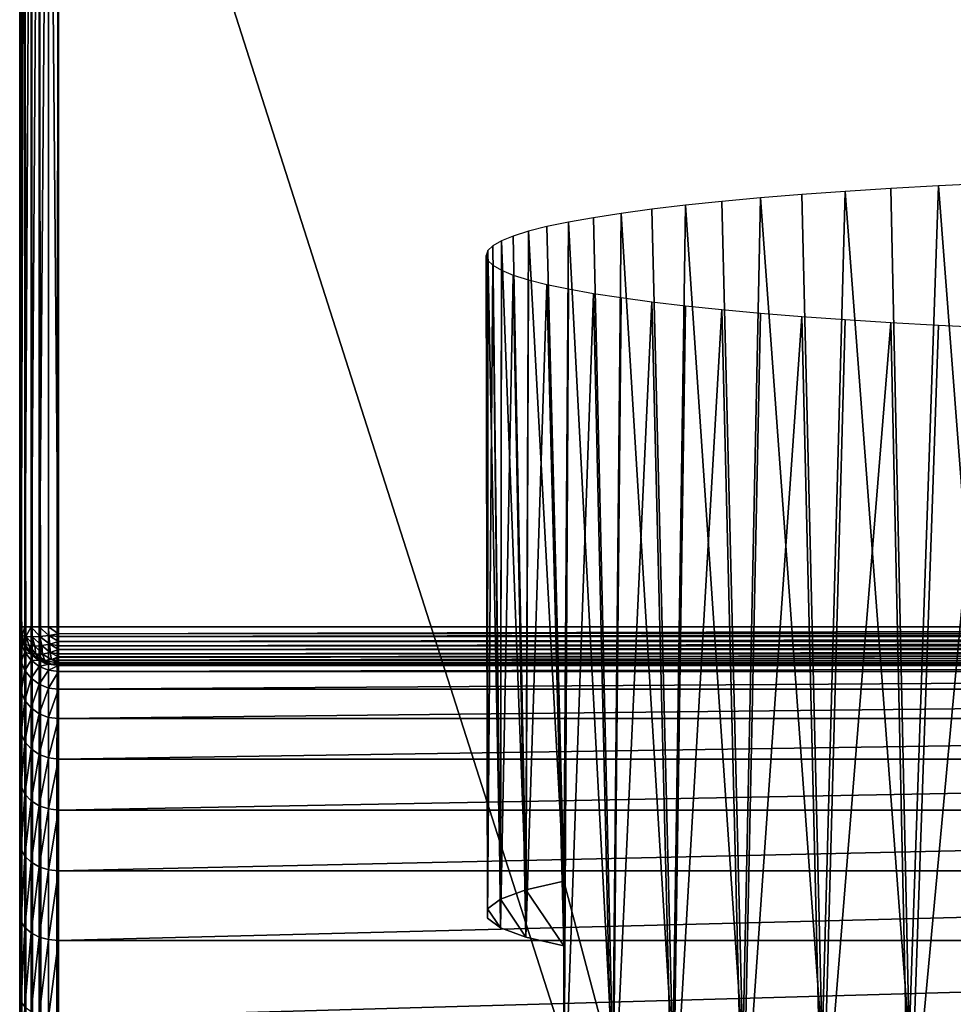
# Model space of a CAD drawing. Units: millimetres. Extents: x -24 to 24, y -4 to 140.
# Drawn here: x -18 to -6, y 91 to 104 of the extents above; entities that cross this region are included whole.
import ezdxf

# ---------------------------------------------------------------- set-up
doc = ezdxf.new("R2010")
doc.units = ezdxf.units.MM
doc.header["$LTSCALE"] = 65.185185
for name, color, linetype in [('10', 7, 'CONTINUOUS'), ('12', 7, 'CONTINUOUS'), ('152', 7, 'CONTINUOUS'), ('154', 7, 'CONTINUOUS'), ('156', 7, 'CONTINUOUS'), ('2', 7, 'CONTINUOUS'), ('25', 7, 'CONTINUOUS'), ('26', 7, 'CONTINUOUS'), ('27', 7, 'CONTINUOUS'), ('28', 7, 'CONTINUOUS'), ('4', 7, 'CONTINUOUS'), ('5', 7, 'CONTINUOUS'), ('6', 7, 'CONTINUOUS'), ('8', 7, 'CONTINUOUS')]:
    doc.layers.add(name, color=color, linetype=linetype)

msp = doc.modelspace()

# ---------------------------------------------------------------- linework, layer by layer
at = {"layer": '10', "color": 7, "linetype": 'CONTINUOUS', "true_color": 0x6ec8ff}
for points in [[(-18, 111, 125.5), (-18, 96, 125.5), (-17.983, 96, 125.629), (-18, 111, 125.5)], [(-17.983, 111, 125.629), (-18, 111, 125.5), (-17.983, 96, 125.629), (-17.983, 111, 125.629)], [(-17.933, 111, 125.75), (-17.983, 111, 125.629), (-17.983, 96, 125.629), (-17.933, 111, 125.75)], [(-17.933, 96, 125.75), (-17.933, 111, 125.75), (-17.983, 96, 125.629), (-17.933, 96, 125.75)], [(-17.854, 111, 125.853), (-17.933, 111, 125.75), (-17.933, 96, 125.75), (-17.854, 111, 125.853)], [(-17.854, 96, 125.854), (-17.854, 111, 125.853), (-17.933, 96, 125.75), (-17.854, 96, 125.854)], [(-17.75, 111, 125.933), (-17.854, 111, 125.853), (-17.854, 96, 125.854), (-17.75, 111, 125.933)], [(-17.75, 96, 125.933), (-17.75, 111, 125.933), (-17.854, 96, 125.854), (-17.75, 96, 125.933)], [(-17.629, 111, 125.983), (-17.75, 111, 125.933), (-17.75, 96, 125.933), (-17.629, 111, 125.983)], [(-17.629, 96, 125.983), (-17.629, 111, 125.983), (-17.75, 96, 125.933), (-17.629, 96, 125.983)], [(-17.5, 96, 126), (-17.5, 111, 126), (-17.629, 111, 125.983), (-17.5, 96, 126)], [(-17.5, 96, 126), (-17.629, 111, 125.983), (-17.629, 96, 125.983), (-17.5, 96, 126)]]:
    msp.add_3dface(points, dxfattribs=at)
at = {"layer": '12', "color": 7, "linetype": 'CONTINUOUS', "true_color": 0x6ec8ff}
for points in [[(-18, 1.5, -17.5), (-18, 111, -17.5), (-17.983, 111, -17.629), (-18, 1.5, -17.5)], [(-18, 1.5, -17.5), (-17.983, 111, -17.629), (-17.983, 1.5, -17.629), (-18, 1.5, -17.5)], [(-17.983, 111, -17.629), (-17.933, 111, -17.75), (-17.933, 1.5, -17.75), (-17.983, 111, -17.629)], [(-17.983, 1.5, -17.629), (-17.983, 111, -17.629), (-17.933, 1.5, -17.75), (-17.983, 1.5, -17.629)], [(-17.933, 111, -17.75), (-17.854, 111, -17.854), (-17.854, 1.5, -17.854), (-17.933, 111, -17.75)], [(-17.933, 1.5, -17.75), (-17.933, 111, -17.75), (-17.854, 1.5, -17.854), (-17.933, 1.5, -17.75)], [(-17.854, 111, -17.854), (-17.75, 111, -17.933), (-17.75, 1.5, -17.933), (-17.854, 111, -17.854)], [(-17.854, 1.5, -17.854), (-17.854, 111, -17.854), (-17.75, 1.5, -17.933), (-17.854, 1.5, -17.854)], [(-17.75, 111, -17.933), (-17.629, 111, -17.983), (-17.629, 1.5, -17.983), (-17.75, 111, -17.933)], [(-17.75, 1.5, -17.933), (-17.75, 111, -17.933), (-17.629, 1.5, -17.983), (-17.75, 1.5, -17.933)], [(-17.5, 111, -18), (-17.5, 1.5, -18), (-17.629, 1.5, -17.983), (-17.5, 111, -18)], [(-17.629, 111, -17.983), (-17.5, 111, -18), (-17.629, 1.5, -17.983), (-17.629, 111, -17.983)]]:
    msp.add_3dface(points, dxfattribs=at)
at = {"layer": '152', "color": 7, "linetype": 'CONTINUOUS', "true_color": 0x6ec8ff}
for points in [[(-6.792, 101.64, 120.35), (-7.378, 101.603, 119.922), (-6.554, 90.696, 121.467), (-6.792, 101.64, 120.35)], [(-6.18, 101.674, 120.742), (-6.792, 101.64, 120.35), (-6.554, 90.696, 121.467), (-6.18, 101.674, 120.742)], [(-5.341, 90.756, 122.158), (-6.18, 101.674, 120.742), (-6.554, 90.696, 121.467), (-5.341, 90.756, 122.158)], [(-5.545, 101.705, 121.096), (-6.18, 101.674, 120.742), (-5.341, 90.756, 122.158), (-5.545, 101.705, 121.096)], [(-8.468, 101.519, 118.965), (-8.967, 101.473, 118.439), (-8.696, 90.541, 119.691), (-8.468, 101.519, 118.965)], [(-7.677, 90.624, 120.641), (-8.468, 101.519, 118.965), (-8.696, 90.541, 119.691), (-7.677, 90.624, 120.641)], [(-7.938, 101.562, 119.46), (-8.468, 101.519, 118.965), (-7.677, 90.624, 120.641), (-7.938, 101.562, 119.46)], [(-7.378, 101.603, 119.922), (-7.938, 101.562, 119.46), (-7.677, 90.624, 120.641), (-7.378, 101.603, 119.922)], [(-6.554, 90.696, 121.467), (-7.378, 101.603, 119.922), (-7.677, 90.624, 120.641), (-6.554, 90.696, 121.467)], [(-9.433, 101.424, 117.884), (-9.865, 101.373, 117.301), (-9.597, 90.448, 118.63), (-9.433, 101.424, 117.884)], [(-8.696, 90.541, 119.691), (-9.433, 101.424, 117.884), (-9.597, 90.448, 118.63), (-8.696, 90.541, 119.691)], [(-8.967, 101.473, 118.439), (-9.433, 101.424, 117.884), (-8.696, 90.541, 119.691), (-8.967, 101.473, 118.439)], [(-10.618, 101.265, 116.064), (-10.937, 101.208, 115.413), (-10.369, 90.346, 117.471), (-10.618, 101.265, 116.064)], [(-10.26, 101.32, 116.694), (-10.618, 101.265, 116.064), (-10.369, 90.346, 117.471), (-10.26, 101.32, 116.694)], [(-9.597, 90.448, 118.63), (-10.26, 101.32, 116.694), (-10.369, 90.346, 117.471), (-9.597, 90.448, 118.63)], [(-9.865, 101.373, 117.301), (-10.26, 101.32, 116.694), (-9.597, 90.448, 118.63), (-9.865, 101.373, 117.301)], [(-11.454, 101.09, 114.06), (-11, 92.728, 116.013), (-11.216, 101.15, 114.745), (-11.454, 101.09, 114.06)], [(-11.216, 101.15, 114.745), (-11, 92.728, 116.013), (-10.937, 101.208, 115.413), (-11.216, 101.15, 114.745)], [(-10.937, 101.208, 115.413), (-11, 92.728, 116.013), (-10.369, 90.346, 117.471), (-10.937, 101.208, 115.413)], [(-11.802, 100.967, 112.655), (-11.486, 92.613, 114.697), (-11.649, 101.029, 113.363), (-11.802, 100.967, 112.655)], [(-11.649, 101.029, 113.363), (-11.486, 92.613, 114.697), (-11.454, 101.09, 114.06), (-11.649, 101.029, 113.363)], [(-11.486, 92.613, 114.697), (-11, 92.728, 116.013), (-11.454, 101.09, 114.06), (-11.486, 92.613, 114.697)], [(-11.978, 100.841, 111.219), (-11.814, 92.494, 113.332), (-11.912, 100.904, 111.94), (-11.978, 100.841, 111.219)], [(-11.912, 100.904, 111.94), (-11.814, 92.494, 113.332), (-11.802, 100.967, 112.655), (-11.912, 100.904, 111.94)], [(-11.814, 92.494, 113.332), (-11.486, 92.613, 114.697), (-11.802, 100.967, 112.655), (-11.814, 92.494, 113.332)], [(-12, 100.778, 110.495), (-11.979, 92.372, 111.937), (-11.978, 100.841, 111.219), (-12, 100.778, 110.495)], [(-11.979, 92.249, 110.533), (-11.979, 92.372, 111.937), (-12, 100.778, 110.495), (-11.979, 92.249, 110.533)], [(-11.978, 100.715, 109.771), (-11.979, 92.249, 110.533), (-12, 100.778, 110.495), (-11.978, 100.715, 109.771)], [(-11.979, 92.372, 111.937), (-11.814, 92.494, 113.332), (-11.978, 100.841, 111.219), (-11.979, 92.372, 111.937)], [(-11.912, 100.652, 109.05), (-11.979, 92.249, 110.533), (-11.978, 100.715, 109.771), (-11.912, 100.652, 109.05)], [(-11.814, 92.127, 109.139), (-11.979, 92.249, 110.533), (-11.912, 100.652, 109.05), (-11.814, 92.127, 109.139)], [(-11.802, 100.589, 108.334), (-11.814, 92.127, 109.139), (-11.912, 100.652, 109.05), (-11.802, 100.589, 108.334)], [(-11.65, 100.527, 107.627), (-11.814, 92.127, 109.139), (-11.802, 100.589, 108.334), (-11.65, 100.527, 107.627)], [(-11.486, 92.007, 107.773), (-11.814, 92.127, 109.139), (-11.65, 100.527, 107.627), (-11.486, 92.007, 107.773)], [(-11.454, 100.466, 106.929), (-11.486, 92.007, 107.773), (-11.65, 100.527, 107.627), (-11.454, 100.466, 106.929)], [(-11.216, 100.406, 106.245), (-11.486, 92.007, 107.773), (-11.454, 100.466, 106.929), (-11.216, 100.406, 106.245)], [(-11, 91.892, 106.458), (-11.486, 92.007, 107.773), (-11.216, 100.406, 106.245), (-11, 91.892, 106.458)], [(-10.937, 100.348, 105.576), (-11, 91.892, 106.458), (-11.216, 100.406, 106.245), (-10.937, 100.348, 105.576)], [(-11, 89.402, 106.676), (-11, 91.892, 106.458), (-10.937, 100.348, 105.576), (-11, 89.402, 106.676)], [(-10.618, 100.291, 104.926), (-11, 89.402, 106.676), (-10.937, 100.348, 105.576), (-10.618, 100.291, 104.926)], [(-10.369, 89.293, 105.435), (-11, 89.402, 106.676), (-10.618, 100.291, 104.926), (-10.369, 89.293, 105.435)], [(-10.261, 100.236, 104.296), (-10.369, 89.293, 105.435), (-10.618, 100.291, 104.926), (-10.261, 100.236, 104.296)], [(-9.865, 100.182, 103.688), (-10.369, 89.293, 105.435), (-10.261, 100.236, 104.296), (-9.865, 100.182, 103.688)], [(-9.597, 89.192, 104.277), (-10.369, 89.293, 105.435), (-9.865, 100.182, 103.688), (-9.597, 89.192, 104.277)], [(-9.433, 100.131, 103.106), (-9.597, 89.192, 104.277), (-9.865, 100.182, 103.688), (-9.433, 100.131, 103.106)], [(-8.967, 100.083, 102.551), (-9.597, 89.192, 104.277), (-9.433, 100.131, 103.106), (-8.967, 100.083, 102.551)], [(-8.696, 89.099, 103.215), (-9.597, 89.192, 104.277), (-8.967, 100.083, 102.551), (-8.696, 89.099, 103.215)], [(-8.468, 100.037, 102.024), (-8.696, 89.099, 103.215), (-8.967, 100.083, 102.551), (-8.468, 100.037, 102.024)], [(-7.938, 99.994, 101.529), (-8.696, 89.099, 103.215), (-8.468, 100.037, 102.024), (-7.938, 99.994, 101.529)], [(-7.677, 89.016, 102.265), (-8.696, 89.099, 103.215), (-7.938, 99.994, 101.529), (-7.677, 89.016, 102.265)], [(-7.379, 99.953, 101.067), (-7.677, 89.016, 102.265), (-7.938, 99.994, 101.529), (-7.379, 99.953, 101.067)], [(-6.792, 99.916, 100.639), (-7.677, 89.016, 102.265), (-7.379, 99.953, 101.067), (-6.792, 99.916, 100.639)], [(-6.554, 88.944, 101.439), (-7.677, 89.016, 102.265), (-6.792, 99.916, 100.639), (-6.554, 88.944, 101.439)], [(-6.18, 99.881, 100.247), (-6.554, 88.944, 101.439), (-6.792, 99.916, 100.639), (-6.18, 99.881, 100.247)], [(-5.545, 99.85, 99.893), (-6.554, 88.944, 101.439), (-6.18, 99.881, 100.247), (-5.545, 99.85, 99.893)], [(-5.341, 88.883, 100.748), (-6.554, 88.944, 101.439), (-5.545, 99.85, 99.893), (-5.341, 88.883, 100.748)], [(-10.369, 90.346, 117.471), (-11, 92.728, 116.013), (-11, 90.238, 116.231), (-10.369, 90.346, 117.471)]]:
    msp.add_3dface(points, dxfattribs=at)
at = {"layer": '154', "color": 7, "linetype": 'CONTINUOUS', "true_color": 0x6ec8ff}
for points in [[(-11, 92.728, 116.013), (-11.486, 92.613, 114.697), (-11, 91.892, 106.458), (-11, 92.728, 116.013)], [(-11.486, 92.613, 114.697), (-11.814, 92.494, 113.332), (-11.486, 92.007, 107.773), (-11.486, 92.613, 114.697)], [(-11.486, 92.613, 114.697), (-11.486, 92.007, 107.773), (-11, 91.892, 106.458), (-11.486, 92.613, 114.697)], [(-11.814, 92.494, 113.332), (-11.979, 92.372, 111.937), (-11.814, 92.127, 109.139), (-11.814, 92.494, 113.332)], [(-11.814, 92.494, 113.332), (-11.814, 92.127, 109.139), (-11.486, 92.007, 107.773), (-11.814, 92.494, 113.332)], [(-11.979, 92.372, 111.937), (-11.979, 92.249, 110.533), (-11.814, 92.127, 109.139), (-11.979, 92.372, 111.937)]]:
    msp.add_3dface(points, dxfattribs=at)
at = {"layer": '156', "color": 7, "linetype": 'CONTINUOUS', "true_color": 0x6ec8ff}
for points in [[(-11, 92.728, 116.013), (-11, 91.892, 106.458), (-11, 90.238, 116.231), (-11, 92.728, 116.013)], [(-11, 89.029, 108.155), (-11, 89.614, 114.838), (-11, 91.892, 106.458), (-11, 89.029, 108.155)], [(-11, 89.029, 108.155), (-11, 91.892, 106.458), (-11, 89.194, 107.426), (-11, 89.029, 108.155)], [(-11, 91.892, 106.458), (-11, 89.614, 114.838), (-11, 89.903, 115.528), (-11, 91.892, 106.458)], [(-11, 91.892, 106.458), (-11, 89.402, 106.676), (-11, 89.194, 107.426), (-11, 91.892, 106.458)], [(-11, 90.238, 116.231), (-11, 91.892, 106.458), (-11, 89.903, 115.528), (-11, 90.238, 116.231)]]:
    msp.add_3dface(points, dxfattribs=at)
at = {"layer": '2', "color": 7, "linetype": 'CONTINUOUS', "true_color": 0x6ec8ff}
for points in [[(-17.5, 111, -18), (17.5, 111, -18), (17.5, 1.5, -18), (-17.5, 111, -18)], [(-17.5, 1.5, -18), (-17.5, 111, -18), (17.5, 1.5, -18), (-17.5, 1.5, -18)]]:
    msp.add_3dface(points, dxfattribs=at)
at = {"layer": '25', "color": 7, "linetype": 'CONTINUOUS', "true_color": 0x6ec8ff}
for points in [[(17.5, 96, 126), (-17.5, 96, 126), (-17.5, 95.907, 125.991), (17.5, 96, 126)], [(17.5, 95.936, 125.996), (17.5, 96, 126), (-17.5, 95.907, 125.991), (17.5, 95.936, 125.996)], [(17.5, 95.873, 125.984), (17.5, 95.936, 125.996), (-17.5, 95.874, 125.984), (17.5, 95.873, 125.984)], [(-17.5, 95.874, 125.984), (17.5, 95.936, 125.996), (-17.5, 95.907, 125.991), (-17.5, 95.874, 125.984)], [(-17.5, 95.809, 125.962), (17.5, 95.873, 125.984), (-17.5, 95.874, 125.984), (-17.5, 95.809, 125.962)], [(17.5, 95.811, 125.963), (17.5, 95.873, 125.984), (-17.5, 95.809, 125.962), (17.5, 95.811, 125.963)], [(17.5, 95.753, 125.934), (17.5, 95.811, 125.963), (-17.5, 95.755, 125.936), (17.5, 95.753, 125.934)], [(-17.5, 95.755, 125.936), (17.5, 95.811, 125.963), (-17.5, 95.809, 125.962), (-17.5, 95.755, 125.936)], [(-17.5, 95.709, 125.906), (17.5, 95.753, 125.934), (-17.5, 95.755, 125.936), (-17.5, 95.709, 125.906)], [(17.5, 95.698, 125.898), (17.5, 95.753, 125.934), (-17.5, 95.709, 125.906), (17.5, 95.698, 125.898)], [(-17.5, 95.651, 125.858), (17.5, 95.698, 125.898), (-17.5, 95.709, 125.906), (-17.5, 95.651, 125.858)], [(17.5, 95.648, 125.855), (17.5, 95.698, 125.898), (-17.5, 95.651, 125.858), (17.5, 95.648, 125.855)], [(-17.5, 95.612, 125.816), (17.5, 95.648, 125.855), (-17.5, 95.651, 125.858), (-17.5, 95.612, 125.816)], [(17.5, 95.647, 125.854), (17.5, 95.648, 125.855), (-17.5, 95.612, 125.816), (17.5, 95.647, 125.854)], [(17.5, 95.568, 125.751), (17.5, 95.647, 125.854), (-17.5, 95.569, 125.753), (17.5, 95.568, 125.751)], [(-17.5, 95.569, 125.753), (17.5, 95.647, 125.854), (-17.5, 95.606, 125.808), (-17.5, 95.569, 125.753)], [(-17.5, 95.606, 125.808), (17.5, 95.647, 125.854), (-17.5, 95.612, 125.816), (-17.5, 95.606, 125.808)], [(-17.5, 95.539, 125.693), (17.5, 95.568, 125.751), (-17.5, 95.569, 125.753), (-17.5, 95.539, 125.693)], [(17.5, 95.535, 125.683), (17.5, 95.568, 125.751), (-17.5, 95.539, 125.693), (17.5, 95.535, 125.683)], [(-17.5, 95.532, 125.677), (17.5, 95.535, 125.683), (-17.5, 95.539, 125.693), (-17.5, 95.532, 125.677)], [(17.5, 95.517, 125.63), (17.5, 95.535, 125.683), (-17.5, 95.517, 125.63), (17.5, 95.517, 125.63)], [(-17.5, 95.517, 125.63), (17.5, 95.535, 125.683), (-17.5, 95.532, 125.677), (-17.5, 95.517, 125.63)], [(-17.5, 95.5, 125.5), (17.5, 95.5, 125.5), (17.5, 95.517, 125.63), (-17.5, 95.5, 125.5)], [(-17.5, 95.5, 125.5), (17.5, 95.517, 125.63), (-17.5, 95.517, 125.63), (-17.5, 95.5, 125.5)]]:
    msp.add_3dface(points, dxfattribs=at)
at = {"layer": '26', "color": 7, "linetype": 'CONTINUOUS', "true_color": 0x6ec8ff}
for points in [[(-17.983, 96, 125.629), (-18, 96, 125.5), (-17.991, 95.907, 125.5), (-17.983, 96, 125.629)], [(-17.97, 95.887, 125.627), (-17.983, 96, 125.629), (-17.991, 95.907, 125.5), (-17.97, 95.887, 125.627)], [(-17.933, 96, 125.75), (-17.983, 96, 125.629), (-17.97, 95.887, 125.627), (-17.933, 96, 125.75)], [(-17.919, 95.875, 125.742), (-17.933, 96, 125.75), (-17.97, 95.887, 125.627), (-17.919, 95.875, 125.742)], [(-17.854, 96, 125.854), (-17.933, 96, 125.75), (-17.919, 95.875, 125.742), (-17.854, 96, 125.854)], [(-17.841, 95.871, 125.842), (-17.854, 96, 125.854), (-17.919, 95.875, 125.742), (-17.841, 95.871, 125.842)], [(-17.75, 96, 125.933), (-17.854, 96, 125.854), (-17.742, 95.875, 125.919), (-17.75, 96, 125.933)], [(-17.742, 95.875, 125.919), (-17.854, 96, 125.854), (-17.841, 95.871, 125.842), (-17.742, 95.875, 125.919)], [(-17.629, 96, 125.983), (-17.75, 96, 125.933), (-17.627, 95.887, 125.97), (-17.629, 96, 125.983)], [(-17.627, 95.887, 125.97), (-17.75, 96, 125.933), (-17.742, 95.875, 125.919), (-17.627, 95.887, 125.97)], [(-17.5, 96, 126), (-17.629, 96, 125.983), (-17.5, 95.907, 125.991), (-17.5, 96, 126)], [(-17.5, 95.907, 125.991), (-17.629, 96, 125.983), (-17.627, 95.887, 125.97), (-17.5, 95.907, 125.991)], [(-17.97, 95.887, 125.627), (-17.991, 95.907, 125.5), (-17.962, 95.809, 125.5), (-17.97, 95.887, 125.627)], [(-17.962, 95.809, 125.5), (-17.991, 95.907, 125.5), (-17.984, 95.873, 125.5), (-17.962, 95.809, 125.5)], [(-17.919, 95.875, 125.742), (-17.97, 95.887, 125.627), (-17.933, 95.777, 125.613), (-17.919, 95.875, 125.742)], [(-17.97, 95.887, 125.627), (-17.962, 95.809, 125.5), (-17.933, 95.777, 125.613), (-17.97, 95.887, 125.627)], [(-17.934, 95.753, 125.5), (-17.906, 95.708, 125.5), (-17.962, 95.809, 125.5), (-17.934, 95.753, 125.5)], [(-17.962, 95.809, 125.5), (-17.906, 95.708, 125.5), (-17.933, 95.777, 125.613), (-17.962, 95.809, 125.5)], [(-17.919, 95.875, 125.742), (-17.933, 95.777, 125.613), (-17.88, 95.757, 125.715), (-17.919, 95.875, 125.742)], [(-17.841, 95.871, 125.842), (-17.919, 95.875, 125.742), (-17.806, 95.75, 125.806), (-17.841, 95.871, 125.842)], [(-17.919, 95.875, 125.742), (-17.88, 95.757, 125.715), (-17.806, 95.75, 125.806), (-17.919, 95.875, 125.742)], [(-17.742, 95.875, 125.919), (-17.841, 95.871, 125.842), (-17.715, 95.757, 125.88), (-17.742, 95.875, 125.919)], [(-17.841, 95.871, 125.842), (-17.806, 95.75, 125.806), (-17.715, 95.757, 125.88), (-17.841, 95.871, 125.842)], [(-17.627, 95.887, 125.97), (-17.742, 95.875, 125.919), (-17.613, 95.777, 125.933), (-17.627, 95.887, 125.97)], [(-17.742, 95.875, 125.919), (-17.715, 95.757, 125.88), (-17.613, 95.777, 125.933), (-17.742, 95.875, 125.919)], [(-17.5, 95.874, 125.984), (-17.5, 95.907, 125.991), (-17.627, 95.887, 125.97), (-17.5, 95.874, 125.984)], [(-17.5, 95.809, 125.962), (-17.5, 95.874, 125.984), (-17.627, 95.887, 125.97), (-17.5, 95.809, 125.962)], [(-17.5, 95.809, 125.962), (-17.627, 95.887, 125.97), (-17.613, 95.777, 125.933), (-17.5, 95.809, 125.962)], [(-17.5, 95.755, 125.936), (-17.5, 95.809, 125.962), (-17.613, 95.777, 125.933), (-17.5, 95.755, 125.936)], [(-17.906, 95.708, 125.5), (-17.86, 95.67, 125.607), (-17.933, 95.777, 125.613), (-17.906, 95.708, 125.5)], [(-17.933, 95.777, 125.613), (-17.86, 95.67, 125.607), (-17.88, 95.757, 125.715), (-17.933, 95.777, 125.613)], [(-17.855, 95.648, 125.5), (-17.814, 95.611, 125.5), (-17.906, 95.708, 125.5), (-17.855, 95.648, 125.5)], [(-17.906, 95.708, 125.5), (-17.814, 95.611, 125.5), (-17.86, 95.67, 125.607), (-17.906, 95.708, 125.5)], [(-17.86, 95.67, 125.607), (-17.791, 95.649, 125.705), (-17.88, 95.757, 125.715), (-17.86, 95.67, 125.607)], [(-17.88, 95.757, 125.715), (-17.791, 95.649, 125.705), (-17.806, 95.75, 125.806), (-17.88, 95.757, 125.715)], [(-17.806, 95.75, 125.806), (-17.705, 95.649, 125.791), (-17.715, 95.757, 125.88), (-17.806, 95.75, 125.806)], [(-17.791, 95.649, 125.705), (-17.705, 95.649, 125.791), (-17.806, 95.75, 125.806), (-17.791, 95.649, 125.705)], [(-17.715, 95.757, 125.88), (-17.607, 95.67, 125.86), (-17.613, 95.777, 125.933), (-17.715, 95.757, 125.88)], [(-17.705, 95.649, 125.791), (-17.607, 95.67, 125.86), (-17.715, 95.757, 125.88), (-17.705, 95.649, 125.791)], [(-17.5, 95.709, 125.906), (-17.5, 95.755, 125.936), (-17.613, 95.777, 125.933), (-17.5, 95.709, 125.906)], [(-17.607, 95.67, 125.86), (-17.5, 95.709, 125.906), (-17.613, 95.777, 125.933), (-17.607, 95.67, 125.86)], [(-17.5, 95.651, 125.858), (-17.5, 95.709, 125.906), (-17.607, 95.67, 125.86), (-17.5, 95.651, 125.858)], [(-17.814, 95.611, 125.5), (-17.752, 95.578, 125.592), (-17.86, 95.67, 125.607), (-17.814, 95.611, 125.5)], [(-17.86, 95.67, 125.607), (-17.752, 95.578, 125.592), (-17.791, 95.649, 125.705), (-17.86, 95.67, 125.607)], [(-17.751, 95.568, 125.5), (-17.676, 95.532, 125.5), (-17.814, 95.611, 125.5), (-17.751, 95.568, 125.5)], [(-17.814, 95.611, 125.5), (-17.676, 95.532, 125.5), (-17.752, 95.578, 125.592), (-17.814, 95.611, 125.5)], [(-17.752, 95.578, 125.592), (-17.676, 95.567, 125.678), (-17.791, 95.649, 125.705), (-17.752, 95.578, 125.592)], [(-17.791, 95.649, 125.705), (-17.676, 95.567, 125.678), (-17.705, 95.649, 125.791), (-17.791, 95.649, 125.705)], [(-17.676, 95.532, 125.5), (-17.591, 95.517, 125.591), (-17.752, 95.578, 125.592), (-17.676, 95.532, 125.5)], [(-17.752, 95.578, 125.592), (-17.591, 95.517, 125.591), (-17.676, 95.567, 125.678), (-17.752, 95.578, 125.592)], [(-17.705, 95.649, 125.791), (-17.59, 95.578, 125.753), (-17.607, 95.67, 125.86), (-17.705, 95.649, 125.791)], [(-17.676, 95.567, 125.678), (-17.59, 95.578, 125.753), (-17.705, 95.649, 125.791), (-17.676, 95.567, 125.678)], [(-17.676, 95.567, 125.678), (-17.5, 95.532, 125.677), (-17.59, 95.578, 125.753), (-17.676, 95.567, 125.678)], [(-17.591, 95.517, 125.591), (-17.5, 95.532, 125.677), (-17.676, 95.567, 125.678), (-17.591, 95.517, 125.591)], [(-17.5, 95.612, 125.816), (-17.5, 95.651, 125.858), (-17.607, 95.67, 125.86), (-17.5, 95.612, 125.816)], [(-17.59, 95.578, 125.753), (-17.5, 95.612, 125.816), (-17.607, 95.67, 125.86), (-17.59, 95.578, 125.753)], [(-17.5, 95.606, 125.808), (-17.5, 95.612, 125.816), (-17.59, 95.578, 125.753), (-17.5, 95.606, 125.808)], [(-17.5, 95.569, 125.753), (-17.5, 95.606, 125.808), (-17.59, 95.578, 125.753), (-17.5, 95.569, 125.753)], [(-17.5, 95.532, 125.677), (-17.5, 95.539, 125.693), (-17.59, 95.578, 125.753), (-17.5, 95.532, 125.677)], [(-17.5, 95.539, 125.693), (-17.5, 95.569, 125.753), (-17.59, 95.578, 125.753), (-17.5, 95.539, 125.693)], [(-17.63, 95.517, 125.5), (-17.5, 95.5, 125.5), (-17.676, 95.532, 125.5), (-17.63, 95.517, 125.5)], [(-17.676, 95.532, 125.5), (-17.5, 95.5, 125.5), (-17.591, 95.517, 125.591), (-17.676, 95.532, 125.5)], [(-17.5, 95.517, 125.63), (-17.5, 95.532, 125.677), (-17.591, 95.517, 125.591), (-17.5, 95.517, 125.63)], [(-17.5, 95.5, 125.5), (-17.5, 95.517, 125.63), (-17.591, 95.517, 125.591), (-17.5, 95.5, 125.5)]]:
    msp.add_3dface(points, dxfattribs=at)
at = {"layer": '27', "color": 7, "linetype": 'CONTINUOUS', "true_color": 0x6ec8ff}
for points in [[(-18, 96, 125.5), (-18, 96, 28.5), (-17.983, 95.871, 28.5), (-18, 96, 125.5)], [(-17.991, 95.907, 125.5), (-18, 96, 125.5), (-17.983, 95.871, 28.5), (-17.991, 95.907, 125.5)], [(-17.984, 95.873, 125.5), (-17.991, 95.907, 125.5), (-17.983, 95.871, 28.5), (-17.984, 95.873, 125.5)], [(-17.962, 95.809, 125.5), (-17.984, 95.873, 125.5), (-17.983, 95.871, 28.5), (-17.962, 95.809, 125.5)], [(-17.933, 95.75, 28.5), (-17.962, 95.809, 125.5), (-17.983, 95.871, 28.5), (-17.933, 95.75, 28.5)], [(-17.934, 95.753, 125.5), (-17.962, 95.809, 125.5), (-17.933, 95.75, 28.5), (-17.934, 95.753, 125.5)], [(-17.906, 95.708, 125.5), (-17.934, 95.753, 125.5), (-17.933, 95.75, 28.5), (-17.906, 95.708, 125.5)], [(-17.854, 95.647, 28.5), (-17.906, 95.708, 125.5), (-17.933, 95.75, 28.5), (-17.854, 95.647, 28.5)], [(-17.855, 95.648, 125.5), (-17.906, 95.708, 125.5), (-17.854, 95.647, 28.5), (-17.855, 95.648, 125.5)], [(-17.814, 95.611, 125.5), (-17.855, 95.648, 125.5), (-17.854, 95.647, 28.5), (-17.814, 95.611, 125.5)], [(-17.75, 95.567, 28.5), (-17.814, 95.611, 125.5), (-17.854, 95.647, 28.5), (-17.75, 95.567, 28.5)], [(-17.751, 95.568, 125.5), (-17.814, 95.611, 125.5), (-17.75, 95.567, 28.5), (-17.751, 95.568, 125.5)], [(-17.676, 95.532, 125.5), (-17.751, 95.568, 125.5), (-17.75, 95.567, 28.5), (-17.676, 95.532, 125.5)], [(-17.629, 95.517, 28.5), (-17.676, 95.532, 125.5), (-17.75, 95.567, 28.5), (-17.629, 95.517, 28.5)], [(-17.63, 95.517, 125.5), (-17.676, 95.532, 125.5), (-17.629, 95.517, 28.5), (-17.63, 95.517, 125.5)], [(-17.5, 95.5, 28.5), (-17.5, 95.5, 125.5), (-17.63, 95.517, 125.5), (-17.5, 95.5, 28.5)], [(-17.5, 95.5, 28.5), (-17.63, 95.517, 125.5), (-17.629, 95.517, 28.5), (-17.5, 95.5, 28.5)]]:
    msp.add_3dface(points, dxfattribs=at)
at = {"layer": '28', "color": 7, "linetype": 'CONTINUOUS', "true_color": 0x6ec8ff}
for points in [[(-18, 96, 28.5), (-18, 95.921, 27.179), (-17.983, 95.871, 28.5), (-18, 96, 28.5)], [(-18, 95.921, 27.179), (-18, 95.683, 25.881), (-17.983, 95.792, 27.19), (-18, 95.921, 27.179)], [(-17.983, 95.871, 28.5), (-18, 95.921, 27.179), (-17.983, 95.792, 27.19), (-17.983, 95.871, 28.5)], [(-17.933, 95.75, 28.5), (-17.983, 95.871, 28.5), (-17.983, 95.792, 27.19), (-17.933, 95.75, 28.5)], [(-18, 95.683, 25.881), (-17.983, 95.555, 25.898), (-17.983, 95.792, 27.19), (-18, 95.683, 25.881)], [(-18, 95.683, 25.881), (-18, 95.504, 25.237), (-17.983, 95.555, 25.898), (-18, 95.683, 25.881)], [(-17.933, 95.672, 27.204), (-17.933, 95.75, 28.5), (-17.983, 95.792, 27.19), (-17.933, 95.672, 27.204)], [(-17.983, 95.555, 25.898), (-17.933, 95.672, 27.204), (-17.983, 95.792, 27.19), (-17.983, 95.555, 25.898)], [(-17.854, 95.647, 28.5), (-17.933, 95.75, 28.5), (-17.933, 95.672, 27.204), (-17.854, 95.647, 28.5)], [(-18, 95.504, 25.237), (-18, 95.287, 24.606), (-17.983, 95.555, 25.898), (-18, 95.504, 25.237)], [(-18, 95.287, 24.606), (-17.983, 95.165, 24.645), (-17.983, 95.555, 25.898), (-18, 95.287, 24.606)], [(-17.933, 95.438, 25.927), (-17.933, 95.672, 27.204), (-17.983, 95.555, 25.898), (-17.933, 95.438, 25.927)], [(-17.983, 95.165, 24.645), (-17.933, 95.438, 25.927), (-17.983, 95.555, 25.898), (-17.983, 95.165, 24.645)], [(-17.854, 95.569, 27.217), (-17.854, 95.647, 28.5), (-17.933, 95.672, 27.204), (-17.854, 95.569, 27.217)], [(-17.933, 95.438, 25.927), (-17.854, 95.569, 27.217), (-17.933, 95.672, 27.204), (-17.933, 95.438, 25.927)], [(-17.854, 95.337, 25.952), (-17.854, 95.569, 27.217), (-17.933, 95.438, 25.927), (-17.854, 95.337, 25.952)], [(-17.75, 95.567, 28.5), (-17.854, 95.647, 28.5), (-17.854, 95.569, 27.217), (-17.75, 95.567, 28.5)], [(-17.75, 95.49, 27.226), (-17.75, 95.567, 28.5), (-17.854, 95.569, 27.217), (-17.75, 95.49, 27.226)], [(-17.854, 95.337, 25.952), (-17.75, 95.49, 27.226), (-17.854, 95.569, 27.217), (-17.854, 95.337, 25.952)], [(-17.629, 95.517, 28.5), (-17.75, 95.567, 28.5), (-17.75, 95.49, 27.226), (-17.629, 95.517, 28.5)], [(-17.933, 95.052, 24.688), (-17.933, 95.438, 25.927), (-17.983, 95.165, 24.645), (-17.933, 95.052, 24.688)], [(-17.933, 95.052, 24.688), (-17.854, 95.337, 25.952), (-17.933, 95.438, 25.927), (-17.933, 95.052, 24.688)], [(-17.75, 95.26, 25.971), (-17.75, 95.49, 27.226), (-17.854, 95.337, 25.952), (-17.75, 95.26, 25.971)], [(-17.629, 95.44, 27.232), (-17.629, 95.517, 28.5), (-17.75, 95.49, 27.226), (-17.629, 95.44, 27.232)], [(-17.75, 95.26, 25.971), (-17.629, 95.44, 27.232), (-17.75, 95.49, 27.226), (-17.75, 95.26, 25.971)], [(-17.629, 95.211, 25.983), (-17.629, 95.44, 27.232), (-17.75, 95.26, 25.971), (-17.629, 95.211, 25.983)], [(-17.5, 95.5, 28.5), (-17.629, 95.517, 28.5), (-17.629, 95.44, 27.232), (-17.5, 95.5, 28.5)], [(-17.5, 95.423, 27.234), (-17.5, 95.5, 28.5), (-17.629, 95.44, 27.232), (-17.5, 95.423, 27.234)], [(-17.629, 95.211, 25.983), (-17.5, 95.423, 27.234), (-17.629, 95.44, 27.232), (-17.629, 95.211, 25.983)], [(-17.5, 95.195, 25.987), (-17.5, 95.423, 27.234), (-17.629, 95.211, 25.983), (-17.5, 95.195, 25.987)], [(-17.854, 94.955, 24.725), (-17.854, 95.337, 25.952), (-17.933, 95.052, 24.688), (-17.854, 94.955, 24.725)], [(-17.854, 94.955, 24.725), (-17.75, 95.26, 25.971), (-17.854, 95.337, 25.952), (-17.854, 94.955, 24.725)], [(-18, 95.287, 24.606), (-18, 95.034, 23.993), (-17.983, 95.165, 24.645), (-18, 95.287, 24.606)], [(-17.75, 94.88, 24.753), (-17.75, 95.26, 25.971), (-17.854, 94.955, 24.725), (-17.75, 94.88, 24.753)], [(-17.75, 94.88, 24.753), (-17.629, 95.211, 25.983), (-17.75, 95.26, 25.971), (-17.75, 94.88, 24.753)], [(-17.629, 94.834, 24.771), (-17.629, 95.211, 25.983), (-17.75, 94.88, 24.753), (-17.629, 94.834, 24.771)], [(-17.629, 94.834, 24.771), (-17.5, 95.195, 25.987), (-17.629, 95.211, 25.983), (-17.629, 94.834, 24.771)], [(-17.5, 94.818, 24.777), (-17.5, 95.195, 25.987), (-17.629, 94.834, 24.771), (-17.5, 94.818, 24.777)], [(-18, 95.034, 23.993), (-18, 94.742, 23.393), (-17.983, 95.165, 24.645), (-18, 95.034, 23.993)], [(-18, 94.742, 23.393), (-17.983, 94.626, 23.448), (-17.983, 95.165, 24.645), (-18, 94.742, 23.393)], [(-17.983, 94.626, 23.448), (-17.933, 95.052, 24.688), (-17.983, 95.165, 24.645), (-17.983, 94.626, 23.448)], [(-17.933, 94.519, 23.504), (-17.933, 95.052, 24.688), (-17.983, 94.626, 23.448), (-17.933, 94.519, 23.504)], [(-17.933, 94.519, 23.504), (-17.854, 94.955, 24.725), (-17.933, 95.052, 24.688), (-17.933, 94.519, 23.504)], [(-17.854, 94.427, 23.552), (-17.854, 94.955, 24.725), (-17.933, 94.519, 23.504), (-17.854, 94.427, 23.552)], [(-17.854, 94.427, 23.552), (-17.75, 94.88, 24.753), (-17.854, 94.955, 24.725), (-17.854, 94.427, 23.552)], [(-17.75, 94.357, 23.589), (-17.75, 94.88, 24.753), (-17.854, 94.427, 23.552), (-17.75, 94.357, 23.589)], [(-17.75, 94.357, 23.589), (-17.629, 94.834, 24.771), (-17.75, 94.88, 24.753), (-17.75, 94.357, 23.589)], [(-17.629, 94.312, 23.612), (-17.629, 94.834, 24.771), (-17.75, 94.357, 23.589), (-17.629, 94.312, 23.612)], [(-17.629, 94.312, 23.612), (-17.5, 94.818, 24.777), (-17.629, 94.834, 24.771), (-17.629, 94.312, 23.612)], [(-17.5, 94.297, 23.62), (-17.5, 94.818, 24.777), (-17.629, 94.312, 23.612), (-17.5, 94.297, 23.62)], [(-18, 94.742, 23.393), (-18, 94.415, 22.812), (-17.983, 94.626, 23.448), (-18, 94.742, 23.393)], [(-18, 94.415, 22.812), (-18, 94.055, 22.255), (-17.983, 94.626, 23.448), (-18, 94.415, 22.812)], [(-18, 94.055, 22.255), (-17.983, 93.947, 22.325), (-17.983, 94.626, 23.448), (-18, 94.055, 22.255)], [(-17.983, 93.947, 22.325), (-17.933, 94.519, 23.504), (-17.983, 94.626, 23.448), (-17.983, 93.947, 22.325)], [(-17.933, 93.847, 22.393), (-17.933, 94.519, 23.504), (-17.983, 93.947, 22.325), (-17.933, 93.847, 22.393)], [(-17.933, 93.847, 22.393), (-17.854, 94.427, 23.552), (-17.933, 94.519, 23.504), (-17.933, 93.847, 22.393)], [(-17.854, 93.762, 22.452), (-17.854, 94.427, 23.552), (-17.933, 93.847, 22.393), (-17.854, 93.762, 22.452)], [(-17.854, 93.762, 22.452), (-17.75, 94.357, 23.589), (-17.854, 94.427, 23.552), (-17.854, 93.762, 22.452)], [(-17.75, 93.697, 22.497), (-17.75, 94.357, 23.589), (-17.854, 93.762, 22.452), (-17.75, 93.697, 22.497)], [(-17.75, 93.697, 22.497), (-17.629, 94.312, 23.612), (-17.75, 94.357, 23.589), (-17.75, 93.697, 22.497)], [(-17.629, 93.655, 22.526), (-17.629, 94.312, 23.612), (-17.75, 93.697, 22.497), (-17.629, 93.655, 22.526)], [(-17.629, 93.655, 22.526), (-17.5, 94.297, 23.62), (-17.629, 94.312, 23.612), (-17.629, 93.655, 22.526)], [(-17.5, 93.641, 22.535), (-17.5, 94.297, 23.62), (-17.629, 93.655, 22.526), (-17.5, 93.641, 22.535)], [(-18, 94.055, 22.255), (-18, 93.661, 21.719), (-17.983, 93.947, 22.325), (-18, 94.055, 22.255)], [(-18, 93.661, 21.719), (-18, 93.234, 21.206), (-17.983, 93.947, 22.325), (-18, 93.661, 21.719)], [(-18, 93.234, 21.206), (-17.983, 93.137, 21.291), (-17.983, 93.947, 22.325), (-18, 93.234, 21.206)], [(-17.983, 93.137, 21.291), (-17.933, 93.847, 22.393), (-17.983, 93.947, 22.325), (-17.983, 93.137, 21.291)], [(-17.933, 93.047, 21.371), (-17.933, 93.847, 22.393), (-17.983, 93.137, 21.291), (-17.933, 93.047, 21.371)], [(-17.933, 93.047, 21.371), (-17.854, 93.762, 22.452), (-17.933, 93.847, 22.393), (-17.933, 93.047, 21.371)], [(-17.854, 92.969, 21.44), (-17.854, 93.762, 22.452), (-17.933, 93.047, 21.371), (-17.854, 92.969, 21.44)], [(-17.854, 92.969, 21.44), (-17.75, 93.697, 22.497), (-17.854, 93.762, 22.452), (-17.854, 92.969, 21.44)], [(-17.75, 92.91, 21.493), (-17.75, 93.697, 22.497), (-17.854, 92.969, 21.44), (-17.75, 92.91, 21.493)], [(-17.75, 92.91, 21.493), (-17.629, 93.655, 22.526), (-17.75, 93.697, 22.497), (-17.75, 92.91, 21.493)], [(-17.629, 92.872, 21.526), (-17.629, 93.655, 22.526), (-17.75, 92.91, 21.493), (-17.629, 92.872, 21.526)], [(-17.629, 92.872, 21.526), (-17.5, 93.641, 22.535), (-17.629, 93.655, 22.526), (-17.629, 92.872, 21.526)], [(-17.5, 92.859, 21.537), (-17.5, 93.641, 22.535), (-17.629, 92.872, 21.526), (-17.5, 92.859, 21.537)], [(-18, 93.234, 21.206), (-18, 92.778, 20.722), (-17.983, 93.137, 21.291), (-18, 93.234, 21.206)], [(-18, 92.778, 20.722), (-17.983, 92.209, 20.363), (-17.983, 93.137, 21.291), (-18, 92.778, 20.722)], [(-17.983, 92.209, 20.363), (-17.933, 93.047, 21.371), (-17.983, 93.137, 21.291), (-17.983, 92.209, 20.363)], [(-17.933, 92.129, 20.453), (-17.933, 93.047, 21.371), (-17.983, 92.209, 20.363), (-17.933, 92.129, 20.453)], [(-17.933, 92.129, 20.453), (-17.854, 92.969, 21.44), (-17.933, 93.047, 21.371), (-17.933, 92.129, 20.453)], [(-17.854, 92.06, 20.531), (-17.854, 92.969, 21.44), (-17.933, 92.129, 20.453), (-17.854, 92.06, 20.531)], [(-17.854, 92.06, 20.531), (-17.75, 92.91, 21.493), (-17.854, 92.969, 21.44), (-17.854, 92.06, 20.531)], [(-17.75, 92.007, 20.59), (-17.75, 92.91, 21.493), (-17.854, 92.06, 20.531), (-17.75, 92.007, 20.59)], [(-17.75, 92.007, 20.59), (-17.629, 92.872, 21.526), (-17.75, 92.91, 21.493), (-17.75, 92.007, 20.59)], [(-18, 92.778, 20.722), (-18, 92.294, 20.266), (-17.983, 92.209, 20.363), (-18, 92.778, 20.722)], [(-17.629, 91.974, 20.628), (-17.629, 92.872, 21.526), (-17.75, 92.007, 20.59), (-17.629, 91.974, 20.628)], [(-17.629, 91.974, 20.628), (-17.5, 92.859, 21.537), (-17.629, 92.872, 21.526), (-17.629, 91.974, 20.628)], [(-17.5, 91.963, 20.641), (-17.5, 92.859, 21.537), (-17.629, 91.974, 20.628), (-17.5, 91.963, 20.641)], [(-18, 92.294, 20.266), (-18, 91.781, 19.839), (-17.983, 92.209, 20.363), (-18, 92.294, 20.266)], [(-18, 91.781, 19.839), (-17.983, 91.175, 19.553), (-17.983, 92.209, 20.363), (-18, 91.781, 19.839)], [(-17.983, 91.175, 19.553), (-17.933, 92.129, 20.453), (-17.983, 92.209, 20.363), (-17.983, 91.175, 19.553)], [(-17.933, 91.107, 19.653), (-17.933, 92.129, 20.453), (-17.983, 91.175, 19.553), (-17.933, 91.107, 19.653)], [(-17.933, 91.107, 19.653), (-17.854, 92.06, 20.531), (-17.933, 92.129, 20.453), (-17.933, 91.107, 19.653)], [(-17.854, 91.048, 19.738), (-17.854, 92.06, 20.531), (-17.933, 91.107, 19.653), (-17.854, 91.048, 19.738)], [(-17.854, 91.048, 19.738), (-17.75, 92.007, 20.59), (-17.854, 92.06, 20.531), (-17.854, 91.048, 19.738)], [(-17.75, 91.003, 19.803), (-17.75, 92.007, 20.59), (-17.854, 91.048, 19.738), (-17.75, 91.003, 19.803)], [(-17.75, 91.003, 19.803), (-17.629, 91.974, 20.628), (-17.75, 92.007, 20.59), (-17.75, 91.003, 19.803)], [(-17.629, 90.974, 19.845), (-17.629, 91.974, 20.628), (-17.75, 91.003, 19.803), (-17.629, 90.974, 19.845)], [(-17.629, 90.974, 19.845), (-17.5, 91.963, 20.641), (-17.629, 91.974, 20.628), (-17.629, 90.974, 19.845)], [(-17.5, 90.965, 19.859), (-17.5, 91.963, 20.641), (-17.629, 90.974, 19.845), (-17.5, 90.965, 19.859)], [(-18, 91.781, 19.839), (-18, 91.245, 19.445), (-17.983, 91.175, 19.553), (-18, 91.781, 19.839)], [(-18, 91.245, 19.445), (-18, 90.688, 19.085), (-17.983, 91.175, 19.553), (-18, 91.245, 19.445)], [(-18, 90.688, 19.085), (-17.983, 90.052, 18.874), (-17.983, 91.175, 19.553), (-18, 90.688, 19.085)], [(-17.983, 90.052, 18.874), (-17.933, 91.107, 19.653), (-17.983, 91.175, 19.553), (-17.983, 90.052, 18.874)]]:
    msp.add_3dface(points, dxfattribs=at)
at = {"layer": '4', "color": 7, "linetype": 'CONTINUOUS', "true_color": 0x6ec8ff}
for points in [[(17.5, 95.5, 28.5), (-17.5, 95.5, 28.5), (-17.5, 95.423, 27.234), (17.5, 95.5, 28.5)], [(17.5, 95.423, 27.234), (17.5, 95.5, 28.5), (-17.5, 95.423, 27.234), (17.5, 95.423, 27.234)], [(17.5, 95.195, 25.987), (17.5, 95.423, 27.234), (-17.5, 95.195, 25.987), (17.5, 95.195, 25.987)], [(-17.5, 95.195, 25.987), (17.5, 95.423, 27.234), (-17.5, 95.423, 27.234), (-17.5, 95.195, 25.987)], [(17.5, 94.818, 24.777), (17.5, 95.195, 25.987), (-17.5, 94.818, 24.777), (17.5, 94.818, 24.777)], [(-17.5, 94.818, 24.777), (17.5, 95.195, 25.987), (-17.5, 95.195, 25.987), (-17.5, 94.818, 24.777)], [(17.5, 94.297, 23.62), (17.5, 94.818, 24.777), (-17.5, 94.297, 23.62), (17.5, 94.297, 23.62)], [(-17.5, 94.297, 23.62), (17.5, 94.818, 24.777), (-17.5, 94.818, 24.777), (-17.5, 94.297, 23.62)], [(17.5, 93.641, 22.535), (17.5, 94.297, 23.62), (-17.5, 93.641, 22.535), (17.5, 93.641, 22.535)], [(-17.5, 93.641, 22.535), (17.5, 94.297, 23.62), (-17.5, 94.297, 23.62), (-17.5, 93.641, 22.535)], [(17.5, 92.859, 21.537), (17.5, 93.641, 22.535), (-17.5, 92.859, 21.537), (17.5, 92.859, 21.537)], [(-17.5, 92.859, 21.537), (17.5, 93.641, 22.535), (-17.5, 93.641, 22.535), (-17.5, 92.859, 21.537)], [(17.5, 91.963, 20.641), (17.5, 92.859, 21.537), (-17.5, 91.963, 20.641), (17.5, 91.963, 20.641)], [(-17.5, 91.963, 20.641), (17.5, 92.859, 21.537), (-17.5, 92.859, 21.537), (-17.5, 91.963, 20.641)], [(17.5, 90.965, 19.859), (17.5, 91.963, 20.641), (-17.5, 90.965, 19.859), (17.5, 90.965, 19.859)], [(-17.5, 90.965, 19.859), (17.5, 91.963, 20.641), (-17.5, 91.963, 20.641), (-17.5, 90.965, 19.859)]]:
    msp.add_3dface(points, dxfattribs=at)
at = {"layer": '5', "color": 7, "linetype": 'CONTINUOUS', "true_color": 0x6ec8ff}
for points in [[(-17.5, 95.5, 28.5), (17.5, 95.5, 28.5), (17.5, 95.5, 125.5), (-17.5, 95.5, 28.5)], [(-17.5, 95.5, 125.5), (-17.5, 95.5, 28.5), (17.5, 95.5, 125.5), (-17.5, 95.5, 125.5)]]:
    msp.add_3dface(points, dxfattribs=at)
at = {"layer": '6', "color": 7, "linetype": 'CONTINUOUS', "true_color": 0x6ec8ff}
for points in [[(17.5, 111, 126), (-17.5, 111, 126), (17.5, 96, 126), (17.5, 111, 126)], [(17.5, 96, 126), (-17.5, 111, 126), (-17.5, 96, 126), (17.5, 96, 126)]]:
    msp.add_3dface(points, dxfattribs=at)
at = {"layer": '8', "color": 7, "linetype": 'CONTINUOUS', "true_color": 0x6ec8ff}
for points in [[(-18, 111, 125.5), (-18, 111, -17.5), (-18, 96, 125.5), (-18, 111, 125.5)], [(-18, 96, 125.5), (-18, 111, -17.5), (-18, 96, 28.5), (-18, 96, 125.5)], [(-18, 96, 28.5), (-18, 111, -17.5), (-18, 95.921, 27.179), (-18, 96, 28.5)], [(-18, 95.921, 27.179), (-18, 111, -17.5), (-18, 95.683, 25.881), (-18, 95.921, 27.179)], [(-18, 95.683, 25.881), (-18, 111, -17.5), (-18, 95.504, 25.237), (-18, 95.683, 25.881)], [(-18, 95.504, 25.237), (-18, 111, -17.5), (-18, 95.287, 24.606), (-18, 95.504, 25.237)], [(-18, 95.287, 24.606), (-18, 111, -17.5), (-18, 95.034, 23.993), (-18, 95.287, 24.606)], [(-18, 95.034, 23.993), (-18, 111, -17.5), (-18, 94.742, 23.393), (-18, 95.034, 23.993)], [(-18, 94.742, 23.393), (-18, 111, -17.5), (-18, 94.415, 22.812), (-18, 94.742, 23.393)], [(-18, 94.415, 22.812), (-18, 111, -17.5), (-18, 94.055, 22.255), (-18, 94.415, 22.812)], [(-18, 94.055, 22.255), (-18, 111, -17.5), (-18, 93.661, 21.719), (-18, 94.055, 22.255)], [(-18, 93.661, 21.719), (-18, 111, -17.5), (-18, 93.234, 21.206), (-18, 93.661, 21.719)], [(-18, 93.234, 21.206), (-18, 111, -17.5), (-18, 92.778, 20.722), (-18, 93.234, 21.206)], [(-18, 92.778, 20.722), (-18, 111, -17.5), (-18, 92.294, 20.266), (-18, 92.778, 20.722)], [(-18, 92.294, 20.266), (-18, 111, -17.5), (-18, 91.781, 19.839), (-18, 92.294, 20.266)], [(-18, 91.781, 19.839), (-18, 111, -17.5), (-18, 91.245, 19.445), (-18, 91.781, 19.839)], [(-18, 91.245, 19.445), (-18, 111, -17.5), (-18, 90.688, 19.085), (-18, 91.245, 19.445)], [(-18, 90.688, 19.085), (-18, 111, -17.5), (-18, 90.107, 18.758), (-18, 90.688, 19.085)], [(-18, 90.107, 18.758), (-18, 111, -17.5), (-18, 89.507, 18.466), (-18, 90.107, 18.758)], [(-18, 89.507, 18.466), (-18, 111, -17.5), (-18, 88.894, 18.213), (-18, 89.507, 18.466)], [(-18, 88.894, 18.213), (-18, 111, -17.5), (-18, 88.263, 17.996), (-18, 88.894, 18.213)], [(-18, 88.263, 17.996), (-18, 111, -17.5), (-18, 87.619, 17.817), (-18, 88.263, 17.996)], [(-18, 87.619, 17.817), (-18, 111, -17.5), (-18, 86.321, 17.579), (-18, 87.619, 17.817)], [(-18, 86.321, 17.579), (-18, 111, -17.5), (-18, 85, 17.5), (-18, 86.321, 17.579)], [(-18, 85, 17.5), (-18, 111, -17.5), (-18, 1.5, 17.5), (-18, 85, 17.5)], [(-18, 1.5, 17.5), (-18, 111, -17.5), (-18, 1.5, -17.5), (-18, 1.5, 17.5)]]:
    msp.add_3dface(points, dxfattribs=at)

doc.saveas('drawing.dxf')
